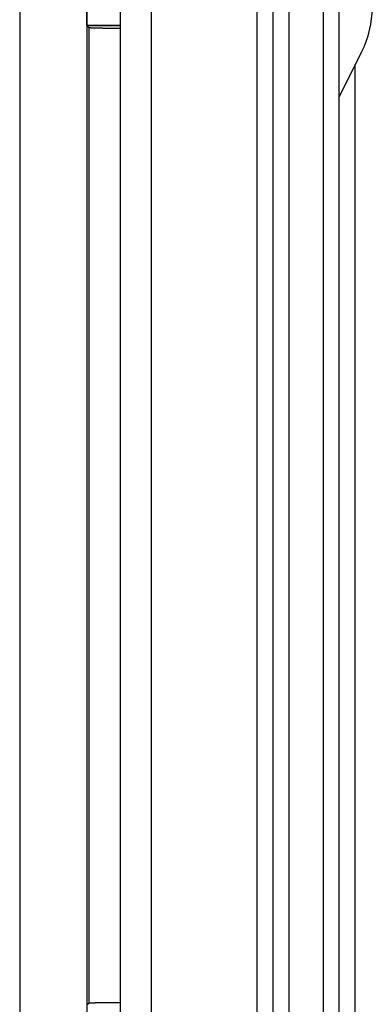
# Model space of a CAD drawing. Extents: x 132 to 1550, y 107 to 645.
# Drawn here: x 744 to 755, y 412 to 442 of the extents above; entities that cross this region are included whole.
import ezdxf

# ---------------------------------------------------------------- set-up
doc = ezdxf.new("R2010")
doc.units = 0
doc.linetypes.add('SLD-SOLID', pattern=[0])
doc.linetypes.add('SLD-實線', pattern=[0])
doc.layers.get('0').update_dxf_attribs({"linetype": 'CONTINUOUS'})

msp = doc.modelspace()

# ---------------------------------------------------------------- linework, layer by layer
at = {"color": 7, "linetype": 'SLD-實線'}
for p, q in [((746.208, 469.418), (746.208, 235.243)), ((744.196, 468.836), (744.196, 235.826)), ((747.217, 464.709), (747.217, 239.953)), ((751.318, 464.709), (751.318, 239.953)), ((753.318, 464.709), (753.318, 239.953)), ((751.818, 241.053), (751.818, 463.609)), ((746.217, 441.631), (746.217, 442.131)), ((746.217, 441.631), (746.275, 441.573)), ((746.217, 441.631), (747.217, 441.631)), ((747.217, 441.631), (746.217, 441.631)), ((746.275, 441.573), (746.275, 412.189)), ((746.275, 441.573), (746.275, 412.189)), ((746.275, 412.189), (746.217, 412.131))]:
    msp.add_line(p, q, dxfattribs=at)
at = {"color": 7, "linetype": 'SLD-SOLID'}
for p, q in [((748.159, 238.953), (748.159, 463.709)), ((752.283, 463.709), (752.283, 238.953)), ((753.783, 463.709), (753.783, 238.953)), ((754.471, 440.833), (753.783, 439.471)), ((754.283, 355.827), (754.283, 440.461))]:
    msp.add_line(p, q, dxfattribs=at)
at = {"color": 7, "linetype": 'SLD-實線'}
for points in [[(746.275, 441.573, 0), (746.275, 441.573, 0), (746.276, 441.572, 0), (746.276, 441.572, 0), (746.277, 441.572, 0), (746.277, 441.572, 0), (746.278, 441.572, 0), (746.279, 441.571, 0), (746.281, 441.571, 0), (746.282, 441.571, 0), (746.283, 441.571, 0), (746.285, 441.57, 0), (746.286, 441.57, 0), (746.288, 441.57, 0), (746.29, 441.57, 0), (746.292, 441.57, 0), (746.294, 441.569, 0), (746.297, 441.569, 0), (746.299, 441.569, 0), (746.302, 441.569, 0), (746.305, 441.569, 0), (746.307, 441.568, 0), (746.31, 441.568, 0), (746.313, 441.568, 0), (746.317, 441.568, 0), (746.32, 441.567, 0), (746.324, 441.567, 0), (746.327, 441.567, 0), (746.331, 441.567, 0), (746.335, 441.567, 0), (746.339, 441.566, 0), (746.343, 441.566, 0), (746.347, 441.566, 0), (746.351, 441.566, 0), (746.356, 441.566, 0), (746.361, 441.565, 0), (746.365, 441.565, 0), (746.37, 441.565, 0), (746.375, 441.565, 0), (746.38, 441.565, 0), (746.385, 441.564, 0), (746.391, 441.564, 0), (746.396, 441.564, 0), (746.402, 441.564, 0), (746.407, 441.564, 0), (746.413, 441.563, 0), (746.419, 441.563, 0), (746.425, 441.563, 0), (746.431, 441.563, 0), (746.438, 441.563, 0), (746.444, 441.562, 0), (746.45, 441.562, 0), (746.457, 441.562, 0), (746.464, 441.562, 0), (746.471, 441.562, 0), (746.477, 441.561, 0), (746.485, 441.561, 0), (746.492, 441.561, 0), (746.499, 441.561, 0), (746.506, 441.561, 0), (746.514, 441.561, 0), (746.521, 441.56, 0), (746.529, 441.56, 0), (746.537, 441.56, 0), (746.545, 441.56, 0), (746.553, 441.56, 0), (746.561, 441.56, 0), (746.569, 441.559, 0), (746.577, 441.559, 0), (746.586, 441.559, 0), (746.594, 441.559, 0), (746.603, 441.559, 0), (746.611, 441.559, 0), (746.62, 441.558, 0), (746.629, 441.558, 0), (746.638, 441.558, 0), (746.647, 441.558, 0), (746.656, 441.558, 0), (746.665, 441.558, 0), (746.675, 441.558, 0), (746.684, 441.557, 0), (746.694, 441.557, 0), (746.703, 441.557, 0), (746.713, 441.557, 0), (746.723, 441.557, 0), (746.733, 441.557, 0), (746.742, 441.557, 0), (746.752, 441.556, 0), (746.763, 441.556, 0), (746.773, 441.556, 0), (746.783, 441.556, 0), (746.793, 441.556, 0), (746.804, 441.556, 0), (746.814, 441.556, 0), (746.825, 441.556, 0), (746.835, 441.555, 0), (746.846, 441.555, 0), (746.857, 441.555, 0), (746.867, 441.555, 0), (746.878, 441.555, 0), (746.889, 441.555, 0), (746.9, 441.555, 0), (746.911, 441.555, 0), (746.922, 441.555, 0), (746.934, 441.554, 0), (746.945, 441.554, 0), (746.956, 441.554, 0), (746.968, 441.554, 0), (746.979, 441.554, 0), (746.99, 441.554, 0), (747.002, 441.554, 0), (747.014, 441.554, 0), (747.025, 441.554, 0), (747.037, 441.554, 0), (747.049, 441.554, 0), (747.06, 441.553, 0), (747.072, 441.553, 0), (747.084, 441.553, 0), (747.096, 441.553, 0), (747.108, 441.553, 0), (747.12, 441.553, 0), (747.132, 441.553, 0), (747.144, 441.553, 0), (747.156, 441.553, 0), (747.168, 441.553, 0), (747.18, 441.553, 0), (747.193, 441.553, 0), (747.205, 441.553, 0), (747.217, 441.553, 0)], [(747.217, 412.209, 0), (747.205, 412.209, 0), (747.193, 412.209, 0), (747.18, 412.209, 0), (747.168, 412.209, 0), (747.156, 412.209, 0), (747.144, 412.208, 0), (747.132, 412.208, 0), (747.12, 412.208, 0), (747.108, 412.208, 0), (747.096, 412.208, 0), (747.084, 412.208, 0), (747.072, 412.208, 0), (747.06, 412.208, 0), (747.049, 412.208, 0), (747.037, 412.208, 0), (747.025, 412.208, 0), (747.014, 412.208, 0), (747.002, 412.208, 0), (746.991, 412.208, 0), (746.979, 412.207, 0), (746.968, 412.207, 0), (746.956, 412.207, 0), (746.945, 412.207, 0), (746.934, 412.207, 0), (746.923, 412.207, 0), (746.911, 412.207, 0), (746.9, 412.207, 0), (746.889, 412.207, 0), (746.878, 412.207, 0), (746.868, 412.206, 0), (746.857, 412.206, 0), (746.846, 412.206, 0), (746.835, 412.206, 0), (746.825, 412.206, 0), (746.814, 412.206, 0), (746.804, 412.206, 0), (746.793, 412.206, 0), (746.783, 412.205, 0), (746.773, 412.205, 0), (746.763, 412.205, 0), (746.753, 412.205, 0), (746.743, 412.205, 0), (746.733, 412.205, 0), (746.723, 412.205, 0), (746.713, 412.205, 0), (746.703, 412.204, 0), (746.694, 412.204, 0), (746.684, 412.204, 0), (746.675, 412.204, 0), (746.666, 412.204, 0), (746.656, 412.204, 0), (746.647, 412.204, 0), (746.638, 412.203, 0), (746.629, 412.203, 0), (746.62, 412.203, 0), (746.612, 412.203, 0), (746.603, 412.203, 0), (746.594, 412.203, 0), (746.586, 412.202, 0), (746.578, 412.202, 0), (746.569, 412.202, 0), (746.561, 412.202, 0), (746.553, 412.202, 0), (746.545, 412.202, 0), (746.537, 412.201, 0), (746.529, 412.201, 0), (746.522, 412.201, 0), (746.514, 412.201, 0), (746.507, 412.201, 0), (746.499, 412.201, 0), (746.492, 412.2, 0), (746.485, 412.2, 0), (746.478, 412.2, 0), (746.471, 412.2, 0), (746.464, 412.2, 0), (746.457, 412.199, 0), (746.451, 412.199, 0), (746.444, 412.199, 0), (746.438, 412.199, 0), (746.431, 412.199, 0), (746.425, 412.199, 0), (746.419, 412.198, 0), (746.413, 412.198, 0), (746.408, 412.198, 0), (746.402, 412.198, 0), (746.396, 412.198, 0), (746.391, 412.197, 0), (746.386, 412.197, 0), (746.38, 412.197, 0), (746.375, 412.197, 0), (746.37, 412.197, 0), (746.365, 412.196, 0), (746.361, 412.196, 0), (746.356, 412.196, 0), (746.352, 412.196, 0), (746.347, 412.196, 0), (746.343, 412.195, 0), (746.339, 412.195, 0), (746.335, 412.195, 0), (746.331, 412.195, 0), (746.327, 412.194, 0), (746.324, 412.194, 0), (746.32, 412.194, 0), (746.317, 412.194, 0), (746.314, 412.194, 0), (746.311, 412.193, 0), (746.308, 412.193, 0), (746.305, 412.193, 0), (746.302, 412.193, 0), (746.299, 412.193, 0), (746.297, 412.192, 0), (746.295, 412.192, 0), (746.292, 412.192, 0), (746.29, 412.192, 0), (746.288, 412.191, 0), (746.287, 412.191, 0), (746.285, 412.191, 0), (746.283, 412.191, 0), (746.282, 412.191, 0), (746.281, 412.19, 0), (746.279, 412.19, 0), (746.278, 412.19, 0), (746.277, 412.19, 0), (746.277, 412.19, 0), (746.276, 412.189, 0), (746.276, 412.189, 0), (746.275, 412.189, 0), (746.275, 412.189, 0)]]:
    msp.add_polyline3d(points, dxfattribs=at)
at = {"color": 7}
msp.add_polyline3d([(746.633, 441.558, 0), (746.636, 441.558, 0), (746.64, 441.558, 0), (746.643, 441.558, 0), (746.646, 441.558, 0), (746.649, 441.558, 0), (746.653, 441.558, 0), (746.656, 441.558, 0), (746.659, 441.558, 0), (746.663, 441.558, 0), (746.666, 441.558, 0), (746.669, 441.558, 0), (746.672, 441.558, 0), (746.676, 441.558, 0), (746.679, 441.558, 0), (746.682, 441.557, 0), (746.686, 441.557, 0), (746.689, 441.557, 0), (746.692, 441.557, 0), (746.695, 441.557, 0), (746.699, 441.557, 0), (746.702, 441.557, 0), (746.705, 441.557, 0), (746.709, 441.557, 0), (746.712, 441.557, 0), (746.715, 441.557, 0), (746.719, 441.557, 0), (746.722, 441.557, 0), (746.725, 441.557, 0), (746.729, 441.557, 0), (746.732, 441.557, 0), (746.735, 441.557, 0), (746.739, 441.557, 0), (746.742, 441.557, 0), (746.745, 441.557, 0), (746.749, 441.557, 0), (746.752, 441.556, 0), (746.755, 441.556, 0), (746.759, 441.556, 0), (746.762, 441.556, 0), (746.765, 441.556, 0), (746.769, 441.556, 0), (746.772, 441.556, 0), (746.775, 441.556, 0), (746.779, 441.556, 0), (746.782, 441.556, 0), (746.786, 441.556, 0), (746.789, 441.556, 0), (746.792, 441.556, 0), (746.796, 441.556, 0), (746.799, 441.556, 0), (746.803, 441.556, 0), (746.806, 441.556, 0), (746.809, 441.556, 0), (746.813, 441.556, 0), (746.816, 441.556, 0), (746.82, 441.556, 0), (746.823, 441.556, 0), (746.827, 441.556, 0), (746.83, 441.555, 0), (746.834, 441.555, 0), (746.837, 441.555, 0), (746.84, 441.555, 0), (746.844, 441.555, 0), (746.847, 441.555, 0), (746.851, 441.555, 0), (746.854, 441.555, 0), (746.858, 441.555, 0), (746.861, 441.555, 0), (746.865, 441.555, 0), (746.868, 441.555, 0), (746.872, 441.555, 0), (746.876, 441.555, 0), (746.879, 441.555, 0), (746.883, 441.555, 0), (746.886, 441.555, 0), (746.89, 441.555, 0), (746.893, 441.555, 0), (746.897, 441.555, 0), (746.901, 441.555, 0), (746.904, 441.555, 0), (746.908, 441.555, 0), (746.911, 441.555, 0), (746.915, 441.555, 0), (746.919, 441.555, 0), (746.922, 441.554, 0), (746.926, 441.554, 0), (746.93, 441.554, 0), (746.933, 441.554, 0), (746.937, 441.554, 0), (746.941, 441.554, 0), (746.944, 441.554, 0), (746.948, 441.554, 0), (746.952, 441.554, 0), (746.955, 441.554, 0), (746.959, 441.554, 0), (746.963, 441.554, 0), (746.967, 441.554, 0), (746.97, 441.554, 0), (746.974, 441.554, 0), (746.978, 441.554, 0), (746.982, 441.554, 0), (746.986, 441.554, 0), (746.989, 441.554, 0), (746.993, 441.554, 0), (746.997, 441.554, 0), (747.001, 441.554, 0), (747.005, 441.554, 0), (747.009, 441.554, 0), (747.013, 441.554, 0), (747.016, 441.554, 0), (747.02, 441.554, 0), (747.024, 441.554, 0), (747.028, 441.554, 0), (747.032, 441.554, 0), (747.036, 441.554, 0), (747.04, 441.554, 0), (747.044, 441.554, 0), (747.048, 441.554, 0), (747.052, 441.554, 0), (747.056, 441.554, 0), (747.06, 441.554, 0), (747.064, 441.554, 0), (747.068, 441.554, 0), (747.072, 441.553, 0), (747.076, 441.553, 0), (747.08, 441.553, 0), (747.084, 441.553, 0), (747.088, 441.553, 0), (747.092, 441.553, 0), (747.096, 441.553, 0), (747.101, 441.553, 0), (747.105, 441.553, 0), (747.109, 441.553, 0), (747.113, 441.553, 0), (747.117, 441.553, 0), (747.121, 441.553, 0), (747.125, 441.553, 0), (747.129, 441.553, 0), (747.134, 441.553, 0), (747.138, 441.553, 0), (747.142, 441.553, 0), (747.146, 441.553, 0), (747.15, 441.553, 0), (747.154, 441.553, 0), (747.158, 441.553, 0), (747.163, 441.553, 0), (747.167, 441.553, 0), (747.171, 441.553, 0), (747.175, 441.553, 0), (747.179, 441.553, 0), (747.184, 441.553, 0), (747.188, 441.553, 0), (747.192, 441.553, 0), (747.196, 441.553, 0), (747.2, 441.553, 0), (747.204, 441.553, 0), (747.209, 441.553, 0), (747.213, 441.553, 0), (747.217, 441.553, 0)], dxfattribs=at)
at = {"color": 7, "linetype": 'SLD-SOLID'}
msp.add_arc((751.793, 442.185), 3, 333.2062, 0, dxfattribs=at)

doc.saveas('drawing.dxf')
